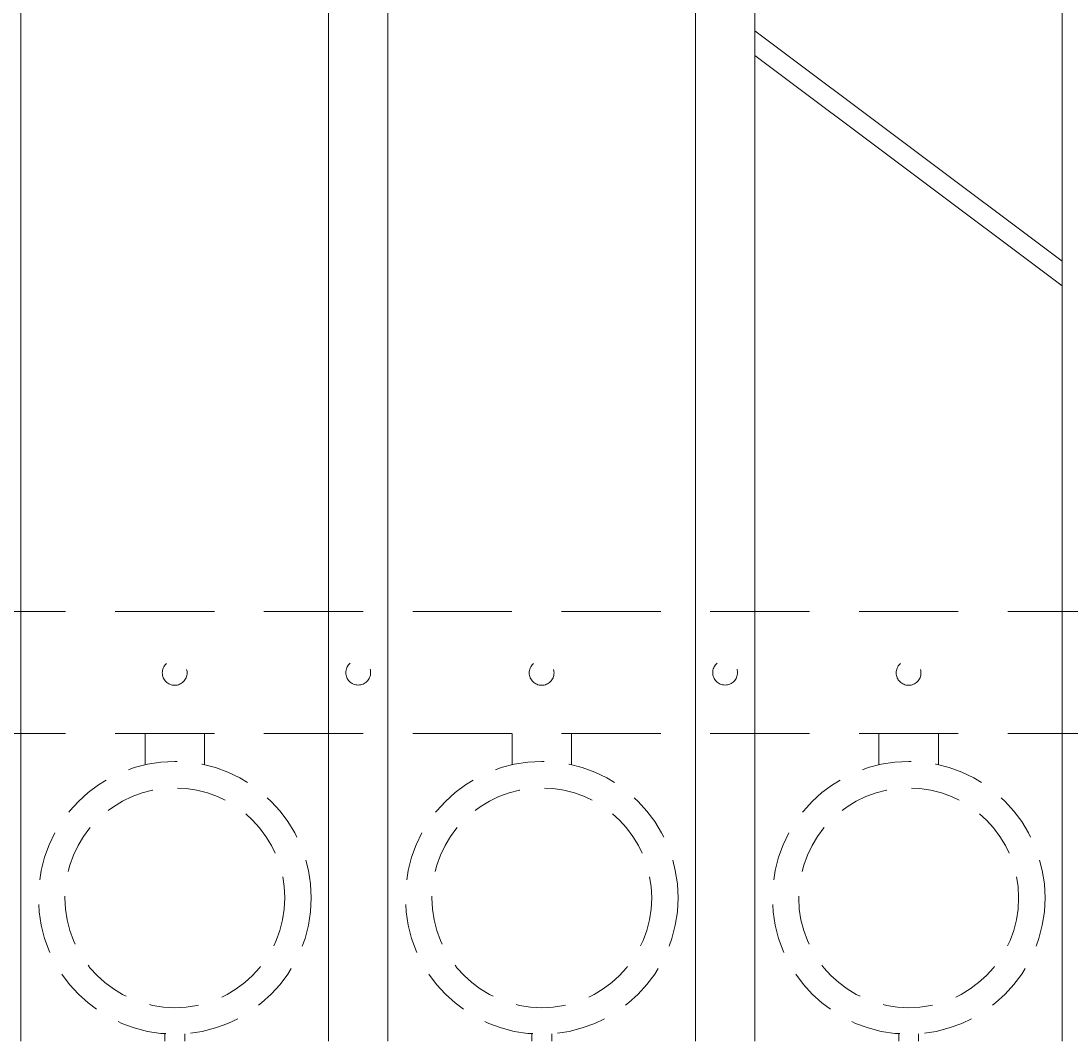
# Model space of a CAD drawing. Extents: x 99 to 5586, y 118 to 705.
# Drawn here: x 5430 to 5444, y 617 to 629 of the extents above; entities that cross this region are included whole.
import ezdxf
from ezdxf import colors
from ezdxf.entities.mleader import LeaderData, LeaderLine
from ezdxf.math import Vec2, Vec3

# ---------------------------------------------------------------- set-up
doc = ezdxf.new("R2010")
doc.units = 0
doc.header["$LTSCALE"] = 10
doc.header["$MEASUREMENT"] = 0
doc.linetypes.add('HIDDEN', pattern=[0.375, 0.25, -0.125])
doc.linetypes.add('HIDDEN2', pattern=[0.1875, 0.125, -0.0625])
doc.layers.add('4', color=80, linetype='CONTINUOUS', lineweight=15)
doc.layers.add('5', color=50, linetype='CONTINUOUS', lineweight=9)
doc.styles.get("Standard").update_dxf_attribs({"font": 'txt.shx', "height": 0.09375})

msp = doc.modelspace()

# ---------------------------------------------------------------- linework, layer by layer
at = {"layer": '4'}
for p, q in [((5430.49275, 673.49448), (5430.49275, 616.57086)), ((5434.36775, 673.49448), (5434.36775, 616.57086)), ((5435.11775, 673.49448), (5435.11775, 616.57086)), ((5438.99275, 673.49448), (5438.99275, 616.57086)), ((5439.74275, 673.49448), (5439.74275, 616.57086)), ((5443.61775, 673.49448), (5443.61775, 616.57086))]:
    msp.add_line(p, q, dxfattribs=at)
at = {"layer": '5'}
for p, q in [((5443.61775, 626.40328), (5439.74275, 629.30572)), ((5439.74275, 628.99339), (5443.61775, 626.09095))]:
    msp.add_line(p, q, dxfattribs=at)
at = {"layer": '5', "linetype": 'HIDDEN2'}
for p, q in [((5381.05525, 621.98405), (5456.05525, 621.98405)), ((5381.05525, 621.98405), (5456.05525, 621.98405)), ((5381.05525, 621.98405), (5456.05525, 621.98405)), ((5381.05525, 620.44586), (5456.05525, 620.44586)), ((5381.05525, 620.44586), (5456.05525, 620.44586)), ((5381.05525, 620.44586), (5456.05525, 620.44586))]:
    msp.add_line(p, q, dxfattribs=at)
at = {"layer": '5', "linetype": 'HIDDEN'}
for p, q in [((5432.05653, 620.05302), (5432.05653, 620.44586)), ((5432.80653, 620.05302), (5432.80653, 620.44586)), ((5436.68153, 620.05302), (5436.68153, 620.44586)), ((5437.43153, 620.05302), (5437.43153, 620.44586)), ((5441.30653, 620.05302), (5441.30653, 620.44586)), ((5442.05653, 620.05302), (5442.05653, 620.44586)), ((5432.30653, 616.66219), (5432.30653, 616.57086)), ((5432.55653, 616.66219), (5432.55653, 616.57086)), ((5436.93153, 616.66219), (5436.93153, 616.57086)), ((5437.18153, 616.66219), (5437.18153, 616.57086)), ((5441.55653, 616.66219), (5441.55653, 616.57086)), ((5441.80653, 616.66219), (5441.80653, 616.57086))]:
    msp.add_line(p, q, dxfattribs=at)
at = {"layer": '5', "linetype": 'HIDDEN2', "ltscale": 0.5}
for centre, radius in [((5432.43025, 621.21207), 0.15625), ((5434.74275, 621.21496), 0.15625), ((5437.05525, 621.21207), 0.15625), ((5439.36775, 621.21496), 0.15625), ((5441.68025, 621.21207), 0.15625), ((5432.43153, 618.37604), 1.7184), ((5437.05653, 618.37604), 1.7184), ((5441.68153, 618.37604), 1.7184), ((5432.43153, 618.37604), 1.38581), ((5437.05653, 618.37604), 1.38581), ((5441.68153, 618.37604), 1.38581)]:
    msp.add_circle(centre, radius, dxfattribs=at)

# ---------------------------------------------------------------- leaders
at = {"layer": '5'}
ml = msp.add_multileader_mtext('Standard', dxfattribs=at)
ml.set_content('')
ml.set_leader_properties()
ml.build(insert=Vec2(0, 0))
ml.multileader.update_dxf_attribs({"leader_type": 2, "text_right_attachment_type": 6, "dogleg_length": 0.36, "arrow_head_size": 1.5})
ctx = ml.context
ctx.base_point, ctx.char_height, ctx.arrow_head_size, ctx.landing_gap_size, ctx.plane_origin = Vec3(5473.73578, 606.53059), 0.09375, 1.5, 0.09, Vec3(5473.73578, 606.53059)
ctx.right_attachment = 6
notes = []
notes.append((ctx, [(0, (1, 1, 0), (5473.37578, 606.53059), (1, 0), 0.36, [(0, [(5378.4072, 617.57774)], 0, [])])]))
ctx.mtext, ml.multileader.dxf.content_type = None, 0
for ctx, leaders in notes:
    for number, flags, end, landing, length, lines in leaders:
        leader = LeaderData()
        leader.index, (leader.has_last_leader_line, leader.has_dogleg_vector, leader.attachment_direction) = number, flags
        leader.last_leader_point, leader.dogleg_vector, leader.dogleg_length = Vec3(end), Vec3(landing), length
        for number, points, colour, breaks in lines:
            line = LeaderLine()
            line.index, line.vertices, line.color, line.breaks = number, Vec3.list(points), colors.encode_raw_color(colour), breaks
            leader.lines.append(line)
        ctx.leaders.append(leader)

doc.saveas('drawing.dxf')
